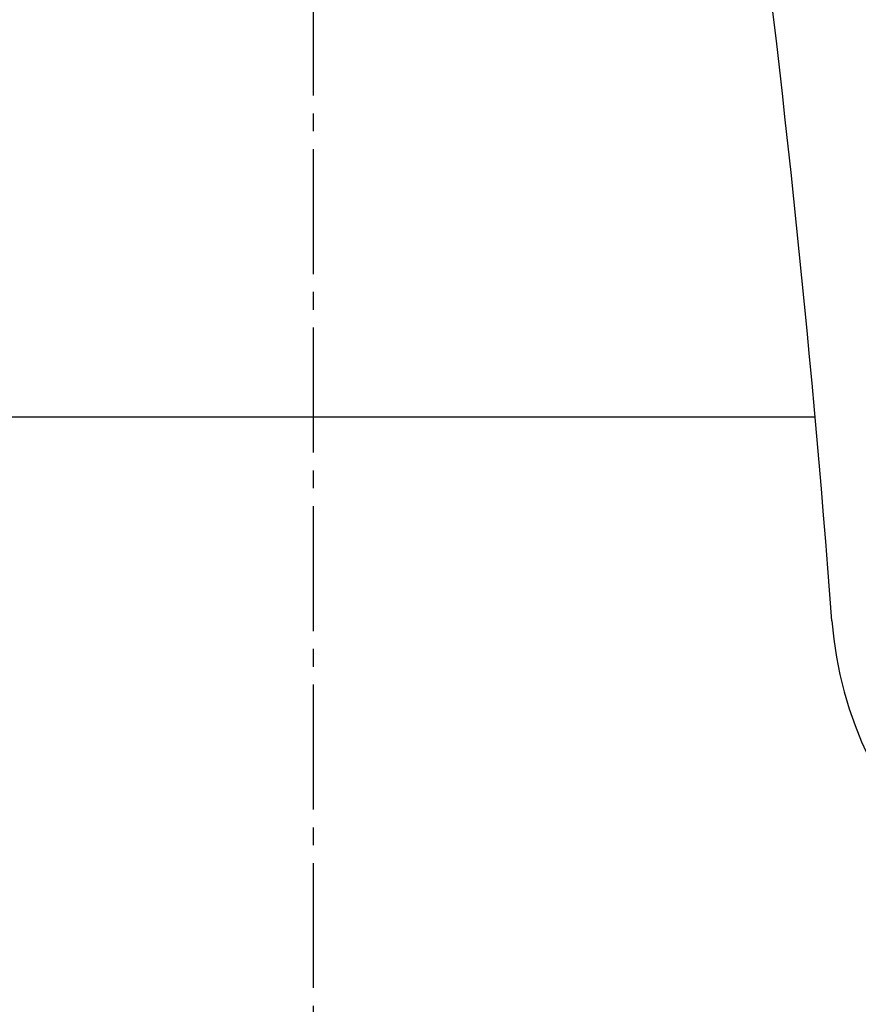
# Model space of a CAD drawing. Extents: x -15 to 3000, y 202 to 4328.
# Drawn here: x 904 to 951, y 3790 to 3845 of the extents above; entities that cross this region are included whole.
import ezdxf
from ezdxf.enums import TextEntityAlignment as Align

# ---------------------------------------------------------------- set-up
doc = ezdxf.new("R2010")
doc.units = 0
doc.header["$MEASUREMENT"] = 0
doc.linetypes.add('EXLTYPE3', pattern=[10, 7, -1, 1, -1])
doc.layers.get('0').update_dxf_attribs({"linetype": 'CONTINUOUS'})
doc.layers.add('化粧台', color=7, linetype='CONTINUOUS')
doc.layers.add('寸法', color=7, linetype='CONTINUOUS')
doc.styles.add('EXCADDIM1', font='monotxt', dxfattribs={"width": 0.84, "bigfont": 'extfont'})
doc.styles.add('EXCADSTD', font='monotxt', dxfattribs={"bigfont": 'extfont'})
doc.styles.get("Standard").update_dxf_attribs({"font": 'monotxt', "bigfont": 'extfont'})
doc.dimstyles.get("Standard").update_dxf_attribs({"dimtxt": 0.18, "dimasz": 0.18, "dimexe": 0.18, "dimexo": 0.0625, "dimgap": 0.09, "dimtad": 0, "dimtih": 1, "dimtoh": 1, "dimdec": 4, "dimzin": 0, "dimtxsty": 'STANDARD', "dimcen": 0.09, "dimazin": 3, "dimtfac": 1, "dimtdec": 4, "dimtmove": 0, "dimatfit": 3, "dimtolj": 1, "dimtzin": 0})

# ---------------------------------------------------------------- blocks, each defined once
blk = doc.blocks.new('*D14')
at = {"layer": '寸法', "color": 3, "linetype": 'CONTINUOUS'}
for p, q in [((1325, 3973), (1317.5, 3928)), ((1325, 3413), (1325, 3973)), ((1332.5, 3928), (1325, 3973)), ((1317.5, 3458), (1325, 3413)), ((1325, 3413), (1332.5, 3458)), ((930.5, 3413), (1340, 3413))]:
    blk.add_line(p, q, dxfattribs=at)
at = {"layer": '寸法', "color": 2, "linetype": 'CONTINUOUS', "style": 'EXCADSTD', "width": 0.84}
blk.add_text('560', height=60, rotation=90, dxfattribs=at).set_placement((1319.75, 3693), align=Align.CENTER)
blk = doc.blocks.new('_EX_NORM')
at = {"color": 0, "linetype": 'CONTINUOUS'}
for q in [(-1, 0.166667), (-1, 0), (-1, -0.166667)]:
    blk.add_line((0, 0), q, dxfattribs=at)

msp = doc.modelspace()

# ---------------------------------------------------------------- linework, layer by layer
at = {"layer": '化粧台', "color": 6, "linetype": 'EXLTYPE3'}
msp.add_line((920, 3988), (920, 3398), dxfattribs=at)
at = {"layer": '化粧台', "color": 2, "linetype": 'CONTINUOUS'}
msp.add_line((847.899622, 3823), (948.116312, 3823), dxfattribs=at)
at = {"layer": '化粧台', "color": 6, "linetype": 'CONTINUOUS'}
for centre, radius, start, end in [((151.315406, 3751.527518), 800, 4.304094, 7.706226), ((970, 3813.14355), 21, 184.304094, 355.695906)]:
    msp.add_arc(centre, radius, start, end, dxfattribs=at)

# ---------------------------------------------------------------- dimensions: what is measured, and where the dimension line sits
at = {"layer": '寸法', "color": 3, "linetype": 'CONTINUOUS'}
dim = msp.add_linear_dim(base=(1325, 3973), p1=(920, 3413), p2=(1220, 3973), angle=90, dimstyle='STANDARD', override={"dimtxt": 60, "dimasz": 45, "dimexe": 15, "dimexo": 10.5, "dimgap": 5.25, "dimtad": 1, "dimjust": 0, "dimtih": 0, "dimtoh": 0, "dimdec": 0, "dimzin": 0, "dimtxsty": 'EXCADDIM1', "dimblk1": '_EX_NORM', "dimblk2": '_EX_NORM', "dimsah": 1, "dimse1": 0, "dimse2": 1, "dimclrd": 3, "dimclre": 3, "dimclrt": 2, "dimtmove": 2}, dxfattribs=at)
dim.commit()
dim.dimension.update_dxf_attribs({"geometry": '*D14', "text_midpoint": (1289.75, 3693), "dimtype": 160})

doc.saveas('drawing.dxf')
